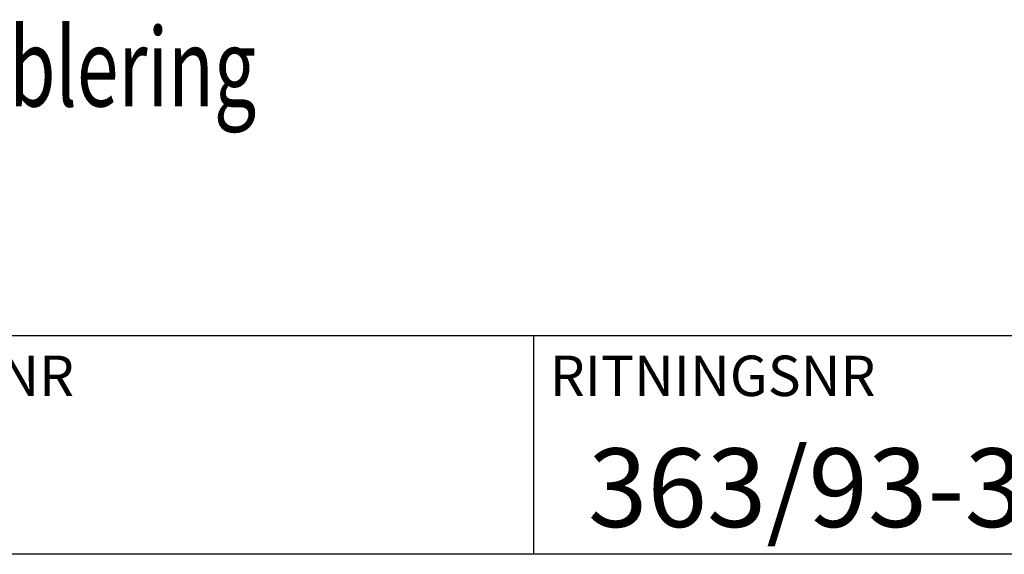
# Model space of a CAD drawing. Units: feet. Extents: x 42672.8 to 42756.9, y 29373 to 29432.4.
# Drawn here: x 42749.1 to 42753.5, y 29374 to 29376.4 of the extents above; entities that cross this region are included whole.
import ezdxf
from ezdxf.enums import TextEntityAlignment as Align

# ---------------------------------------------------------------- set-up
doc = ezdxf.new("R2010")
doc.units = ezdxf.units.FT
doc.header["$LTSCALE"] = 0.4
doc.header["$MEASUREMENT"] = 0
doc.layers.get('0').update_dxf_attribs({"linetype": 'CONTINUOUS'})
doc.layers.add('M-000A', color=1, linetype='CONTINUOUS')
doc.styles.add('ISO', font='iso8')

# ---------------------------------------------------------------- blocks, each defined once
blk = doc.blocks.new('_A1')
at = {"color": 7}
blk.add_line((831, 10), (40, 10), dxfattribs=at)
blk = doc.blocks.new('A1_100')
at = {"xscale": 0.1, "yscale": 0.1, "zscale": 0.1}
blk.add_blockref('_A1', (-30.6814, -5.152), dxfattribs=at)
blk = doc.blocks.new('TMSTAMP_TK')
at = {"layer": 'M-000A', "color": 3}
for p, q in [((0, 3.889), (-70, 3.889)), ((-17.986, 3.889), (-17.986, 0)), ((0, 0), (-70, 0))]:
    blk.add_line(p, q, dxfattribs=at)
at = {"layer": 'M-000A', "color": 1}
for s, p in [('OBJEKTSNR', (-31.792, 2.819)), ('RITNINGSNR', (-17.694, 2.819))]:
    blk.add_text(s, height=0.72, dxfattribs=at).set_placement(p)
at = {"layer": 'M-000A', "color": 7, "style": 'ISO'}
for tag, p in [('PROJNR/PROJNAMN', (-37.346, 16.014)), ('REV', (-2.917, 0.486))]:
    blk.add_attdef(tag, p, '', height=2, dxfattribs=at)
at = {"layer": 'M-000A', "color": 3, "style": 'ISO'}
for tag, p in [('UNDERRUBRIK', (-37.27, 12.864)), ('PLANTYP', (-37.314, 10.307)), ('HANDLÄGGARE', (-69.028, 8.264)), ('KVAL.SÄK', (-53.866, 8.264)), ('DELGIVEN', (-46.164, 8.264)), ('UNDERRUBRIK', (-37.27, 7.539)), ('DWG-FIL', (-69.028, 4.375)), ('KONSTR', (-58.333, 4.375)), ('UPPDRAGSNR', (-48.125, 4.375)), ('GODKÄND', (-69.028, 0.486)), ('SKALA', (-37.917, 0.486)), ('DIARIENUMMER', (-31.111, 0.486)), ('RITNINGSNUMMER', (-17.014, 0.486))]:
    blk.add_attdef(tag, p, '', height=1.4, dxfattribs=at)

msp = doc.modelspace()

# ---------------------------------------------------------------- block references
msp.add_blockref('A1_100', (42703.4411, 29378.1587))
at = {"layer": 'M-000A'}
ref = msp.add_blockref('TMSTAMP_TK', (42755.8597, 29374.0066), dxfattribs=dict(at, xscale=0.25, yscale=0.25, zscale=0.25))
ref.add_attrib('UNDERRUBRIK', 'Utformning, möblering', dxfattribs={"color": 3, "height": 0.35, "width": 0.7}).set_placement((42746.5423, 29375.8914), align=Align.BOTTOM_LEFT)
ref.add_attrib('RITNINGSNUMMER', '363/93-3592', (42751.6063, 29374.1281), dxfattribs={"color": 3, "height": 0.35, "style": 'ISO'})

doc.saveas('drawing.dxf')
